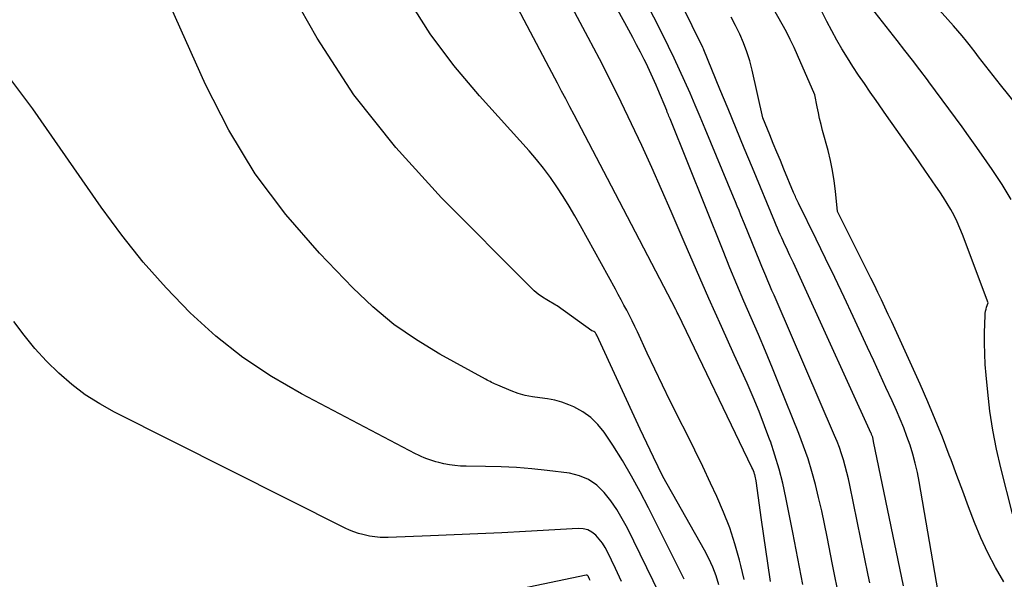
# Model space of a CAD drawing. Units: inches. Extents: x 2630767 to 2632778, y 1493729 to 1496298.
# Drawn here: x 2631936 to 2632003, y 1494013 to 1494051 of the extents above; entities that cross this region are included whole.
import ezdxf

# ---------------------------------------------------------------- set-up
doc = ezdxf.new("R2010")
doc.units = ezdxf.units.IN
doc.header["$MEASUREMENT"] = 0
doc.layers.add('Tile_2737_17_NW_contour_2ft', color=25, linetype='Continuous')

msp = doc.modelspace()

# ---------------------------------------------------------------- linework, layer by layer
at = {"layer": 'Tile_2737_17_NW_contour_2ft'}
for points in [[(2631981.25, 1494013.19, 8322), (2631978.826, 1494018.076, 8322), (2631978.257, 1494019.174, 8322), (2631977.662, 1494020.256, 8322), (2631977.028, 1494021.317, 8322), (2631976.368, 1494022.362, 8322), (2631975.784, 1494023.252, 8322), (2631975.355, 1494023.793, 8322), (2631974.876, 1494024.272, 8322), (2631974.32, 1494024.659, 8322), (2631973.713, 1494024.986, 8322), (2631973.362, 1494025.136, 8322), (2631972.883, 1494025.312, 8322), (2631972.395, 1494025.455, 8322), (2631971.896, 1494025.548, 8322), (2631971.388, 1494025.607, 8322), (2631970.88, 1494025.666, 8322), (2631970.381, 1494025.758, 8322), (2631969.893, 1494025.901, 8322), (2631969.413, 1494026.078, 8322), (2631968.491, 1494026.471, 8322), (2631968.385, 1494026.517, 8322), (2631968.281, 1494026.564, 8322), (2631968.177, 1494026.612, 8322), (2631968.074, 1494026.662, 8322), (2631967.971, 1494026.714, 8322), (2631967.869, 1494026.766, 8322), (2631967.768, 1494026.819, 8322), (2631967.667, 1494026.874, 8322), (2631964.538, 1494028.586, 8322), (2631962.926, 1494029.566, 8322), (2631961.383, 1494030.636, 8322), (2631959.943, 1494031.842, 8322), (2631958.572, 1494033.138, 8322), (2631956.292, 1494035.498, 8322), (2631953.988, 1494038.148, 8322), (2631951.886, 1494040.934, 8322), (2631950.085, 1494043.923, 8322), (2631948.485, 1494047.049, 8322), (2631937.741, 1494071.07, 8322)], [(2631996.283, 1494012.736, 8336), (2631994.22, 1494022.63, 8336), (2631994.166, 1494022.926, 8336), (2631994.135, 1494023.009, 8336), (2631994.094, 1494023.105, 8336), (2631994.088, 1494023.121, 8336), (2631994.081, 1494023.136, 8336), (2631994.073, 1494023.152, 8336), (2631994.067, 1494023.168, 8336), (2631989.431, 1494033.339, 8336), (2631989.201, 1494033.84, 8336), (2631988.97, 1494034.341, 8336), (2631988.737, 1494034.841, 8336), (2631988.503, 1494035.34, 8336), (2631988.236, 1494035.907, 8336), (2631988.135, 1494036.123, 8336), (2631988.035, 1494036.339, 8336), (2631987.936, 1494036.556, 8336), (2631987.838, 1494036.773, 8336), (2631987.741, 1494036.991, 8336), (2631987.646, 1494037.209, 8336), (2631987.552, 1494037.428, 8336), (2631987.461, 1494037.648, 8336), (2631985.929, 1494041.346, 8336), (2631985.373, 1494042.689, 8336), (2631984.817, 1494044.033, 8336), (2631984.262, 1494045.377, 8336), (2631983.708, 1494046.721, 8336), (2631982.6, 1494049.41, 8336), (2631982.581, 1494049.496, 8336), (2631982.559, 1494049.542, 8336), (2631982.533, 1494049.588, 8336), (2631978.845, 1494057.109, 8336)], [(2632006.996, 1494041.963, 8346), (2632002.913, 1494047.014, 8346), (2632002.659, 1494047.332, 8346), (2632002.407, 1494047.651, 8346), (2632002.158, 1494047.972, 8346), (2632001.912, 1494048.296, 8346), (2632001.666, 1494048.62, 8346), (2632001.419, 1494048.943, 8346), (2632001.171, 1494049.265, 8346), (2632000.921, 1494049.586, 8346), (2632000.86, 1494049.664, 8346), (2632000.576, 1494050.021, 8346), (2632000.288, 1494050.374, 8346), (2631999.992, 1494050.721, 8346), (2631999.692, 1494051.065, 8346), (2631994.988, 1494056.336, 8346)], [(2631991.742, 1494012.628, 8332), (2631991.576, 1494013.416, 8332), (2631991.417, 1494014.205, 8332), (2631991.05, 1494016.089, 8332), (2631990.867, 1494016.989, 8332), (2631990.674, 1494017.887, 8332), (2631990.465, 1494018.781, 8332), (2631990.247, 1494019.674, 8332), (2631990.003, 1494020.558, 8332), (2631989.736, 1494021.435, 8332), (2631989.434, 1494022.301, 8332), (2631989.11, 1494023.159, 8332), (2631987.769, 1494026.496, 8332), (2631987.3, 1494027.647, 8332), (2631986.824, 1494028.794, 8332), (2631986.337, 1494029.937, 8332), (2631985.842, 1494031.076, 8332), (2631985.347, 1494032.216, 8332), (2631984.861, 1494033.359, 8332), (2631984.385, 1494034.506, 8332), (2631983.918, 1494035.657, 8332), (2631980.3, 1494044.69, 8332), (2631980.22, 1494044.879, 8332), (2631980.18, 1494044.973, 8332), (2631980.141, 1494045.067, 8332), (2631980.101, 1494045.161, 8332), (2631980.062, 1494045.256, 8332), (2631979.446, 1494046.737, 8332), (2631979.339, 1494046.994, 8332), (2631979.23, 1494047.249, 8332), (2631979.119, 1494047.503, 8332), (2631979.007, 1494047.757, 8332), (2631978.891, 1494048.01, 8332), (2631978.773, 1494048.261, 8332), (2631978.651, 1494048.51, 8332), (2631978.525, 1494048.758, 8332), (2631978.262, 1494049.267, 8332), (2631978.001, 1494049.767, 8332), (2631977.737, 1494050.266, 8332), (2631977.469, 1494050.762, 8332), (2631977.198, 1494051.257, 8332), (2631974.588, 1494055.982, 8332)], [(2631983.637, 1494012.813, 8324), (2631983.439, 1494013.424, 8324), (2631983.213, 1494014.024, 8324), (2631982.945, 1494014.606, 8324), (2631982.649, 1494015.177, 8324), (2631979.79, 1494020.23, 8324), (2631979.156, 1494021.542, 8324), (2631978.926, 1494022.021, 8324), (2631978.698, 1494022.5, 8324), (2631978.472, 1494022.98, 8324), (2631978.248, 1494023.462, 8324), (2631975.271, 1494029.903, 8324), (2631975.243, 1494029.954, 8324), (2631975.213, 1494030.004, 8324), (2631975.177, 1494030.049, 8324), (2631975.139, 1494030.093, 8324), (2631975.078, 1494030.154, 8324), (2631974.963, 1494030.191, 8324), (2631974.948, 1494030.194, 8324), (2631972.558, 1494031.902, 8324), (2631972.483, 1494031.947, 8324), (2631971.86, 1494032.304, 8324), (2631971.557, 1494032.494, 8324), (2631971.266, 1494032.699, 8324), (2631970.992, 1494032.927, 8324), (2631970.73, 1494033.17, 8324), (2631964.64, 1494039.284, 8324), (2631961.524, 1494042.727, 8324), (2631958.645, 1494046.342, 8324), (2631956.124, 1494050.214, 8324), (2631953.841, 1494054.257, 8324)], [(2631987.174, 1494013.045, 8328), (2631987.152, 1494013.197, 8328), (2631986.56, 1494017.27, 8328), (2631986.186, 1494019.928, 8328), (2631986.168, 1494020.035, 8328), (2631986.147, 1494020.142, 8328), (2631986.12, 1494020.247, 8328), (2631986.09, 1494020.352, 8328), (2631986.081, 1494020.382, 8328), (2631986.041, 1494020.5, 8328), (2631985.998, 1494020.617, 8328), (2631985.949, 1494020.732, 8328), (2631985.898, 1494020.845, 8328), (2631980.841, 1494031.33, 8328), (2631980.78, 1494031.454, 8328), (2631980.756, 1494031.502, 8328), (2631980.732, 1494031.549, 8328), (2631980.708, 1494031.596, 8328), (2631980.684, 1494031.644, 8328), (2631976.01, 1494040.61, 8328), (2631973.72, 1494044.978, 8328), (2631973.437, 1494045.519, 8328), (2631973.154, 1494046.059, 8328), (2631972.87, 1494046.599, 8328), (2631972.587, 1494047.139, 8328), (2631972.02, 1494048.22, 8328), (2631968.807, 1494054.318, 8328)], [(2631993.96, 1494012.94, 8334), (2631993.85, 1494013.468, 8334), (2631992.601, 1494019.633, 8334), (2631992.506, 1494020.069, 8334), (2631992.404, 1494020.503, 8334), (2631992.291, 1494020.934, 8334), (2631992.169, 1494021.363, 8334), (2631992.035, 1494021.787, 8334), (2631991.89, 1494022.209, 8334), (2631991.73, 1494022.624, 8334), (2631991.561, 1494023.036, 8334), (2631987.552, 1494032.306, 8334), (2631987.41, 1494032.634, 8334), (2631987.268, 1494032.962, 8334), (2631987.125, 1494033.289, 8334), (2631986.983, 1494033.616, 8334), (2631986.841, 1494033.944, 8334), (2631986.702, 1494034.273, 8334), (2631986.566, 1494034.603, 8334), (2631986.431, 1494034.934, 8334), (2631985.4, 1494037.51, 8334), (2631985.147, 1494038.117, 8334), (2631985.02, 1494038.421, 8334), (2631984.893, 1494038.725, 8334), (2631984.767, 1494039.029, 8334), (2631984.641, 1494039.333, 8334), (2631982.699, 1494044.014, 8334), (2631982.358, 1494044.826, 8334), (2631982.013, 1494045.637, 8334), (2631981.661, 1494046.445, 8334), (2631981.305, 1494047.252, 8334), (2631980.94, 1494048.053, 8334), (2631980.567, 1494048.852, 8334), (2631980.183, 1494049.645, 8334), (2631979.792, 1494050.435, 8334), (2631977.927, 1494054.128, 8334)], [(2631985.366, 1494013.189, 8326), (2631985.138, 1494014.14, 8326), (2631985.048, 1494014.495, 8326), (2631984.732, 1494015.611, 8326), (2631984.374, 1494016.711, 8326), (2631983.955, 1494017.79, 8326), (2631983.495, 1494018.853, 8326), (2631983.064, 1494019.775, 8326), (2631982.532, 1494020.9, 8326), (2631981.991, 1494022.022, 8326), (2631981.44, 1494023.137, 8326), (2631980.88, 1494024.249, 8326), (2631980.851, 1494024.305, 8326), (2631980.306, 1494025.389, 8326), (2631979.77, 1494026.477, 8326), (2631979.247, 1494027.571, 8326), (2631978.732, 1494028.669, 8326), (2631978.059, 1494030.126, 8326), (2631977.884, 1494030.497, 8326), (2631977.704, 1494030.866, 8326), (2631977.519, 1494031.232, 8326), (2631977.33, 1494031.596, 8326), (2631977.136, 1494031.958, 8326), (2631976.942, 1494032.319, 8326), (2631976.746, 1494032.68, 8326), (2631976.549, 1494033.04, 8326), (2631974.153, 1494037.385, 8326), (2631973.769, 1494038.062, 8326), (2631973.375, 1494038.733, 8326), (2631972.964, 1494039.394, 8326), (2631972.542, 1494040.048, 8326), (2631972.099, 1494040.686, 8326), (2631971.637, 1494041.311, 8326), (2631971.148, 1494041.914, 8326), (2631970.64, 1494042.503, 8326), (2631967.243, 1494046.268, 8326), (2631965.499, 1494048.357, 8326), (2631963.868, 1494050.524, 8326), (2631962.407, 1494052.81, 8326)], [(2631989.388, 1494012.841, 8330), (2631989.267, 1494013.432, 8330), (2631989.152, 1494014.024, 8330), (2631989.04, 1494014.617, 8330), (2631988.928, 1494015.21, 8330), (2631988.813, 1494015.803, 8330), (2631988.697, 1494016.395, 8330), (2631988.225, 1494018.783, 8330), (2631988.008, 1494019.76, 8330), (2631987.764, 1494020.729, 8330), (2631987.476, 1494021.686, 8330), (2631987.16, 1494022.636, 8330), (2631987.129, 1494022.721, 8330), (2631986.764, 1494023.702, 8330), (2631986.384, 1494024.676, 8330), (2631985.98, 1494025.642, 8330), (2631985.56, 1494026.601, 8330), (2631984.679, 1494028.549, 8330), (2631983.813, 1494030.479, 8330), (2631982.953, 1494032.413, 8330), (2631982.104, 1494034.351, 8330), (2631981.261, 1494036.292, 8330), (2631980.376, 1494038.347, 8330), (2631979.714, 1494039.859, 8330), (2631979.042, 1494041.365, 8330), (2631978.353, 1494042.865, 8330), (2631977.653, 1494044.359, 8330), (2631976.936, 1494045.845, 8330), (2631976.205, 1494047.324, 8330), (2631975.455, 1494048.794, 8330), (2631974.693, 1494050.257, 8330), (2631973.053, 1494053.355, 8330)], [(2632003.15, 1494013.011, 8340), (2632002.575, 1494013.994, 8340), (2632002.041, 1494014.997, 8340), (2632001.566, 1494016.03, 8340), (2632001.131, 1494017.082, 8340), (2632000.728, 1494018.15, 8340), (2632000.327, 1494019.218, 8340), (2631999.927, 1494020.288, 8340), (2631999.529, 1494021.358, 8340), (2631999.409, 1494021.681, 8340), (2631998.94, 1494022.907, 8340), (2631998.453, 1494024.127, 8340), (2631997.94, 1494025.335, 8340), (2631997.41, 1494026.537, 8340), (2631995.697, 1494030.316, 8340), (2631995.467, 1494030.818, 8340), (2631995.235, 1494031.318, 8340), (2631995.001, 1494031.818, 8340), (2631994.764, 1494032.317, 8340), (2631994.524, 1494032.814, 8340), (2631994.282, 1494033.311, 8340), (2631994.038, 1494033.805, 8340), (2631993.791, 1494034.299, 8340), (2631991.75, 1494038.35, 8340), (2631991.613, 1494039.758, 8340), (2631991.527, 1494040.458, 8340), (2631991.418, 1494041.155, 8340), (2631991.273, 1494041.845, 8340), (2631991.106, 1494042.53, 8340), (2631990.734, 1494043.899, 8340), (2631990.63, 1494044.303, 8340), (2631990.532, 1494044.71, 8340), (2631990.444, 1494045.118, 8340), (2631990.362, 1494045.528, 8340), (2631990.21, 1494046.35, 8340), (2631989.028, 1494049.05, 8340), (2631988.782, 1494049.588, 8340), (2631988.526, 1494050.122, 8340), (2631988.254, 1494050.647, 8340), (2631987.971, 1494051.167, 8340), (2631987.381, 1494052.214, 8340)], [(2632003.73, 1494017.68, 8342), (2632002.934, 1494020.825, 8342), (2632002.641, 1494022.106, 8342), (2632002.388, 1494023.394, 8342), (2632002.193, 1494024.692, 8342), (2632002.038, 1494025.997, 8342), (2632001.927, 1494027.166, 8342), (2632001.871, 1494027.892, 8342), (2632001.833, 1494028.619, 8342), (2632001.822, 1494029.347, 8342), (2632001.829, 1494030.076, 8342), (2632001.861, 1494031.235, 8342), (2632001.872, 1494031.383, 8342), (2632001.891, 1494031.53, 8342), (2632001.923, 1494031.674, 8342), (2632001.964, 1494031.817, 8342), (2632002.06, 1494032.1, 8342), (2632000.317, 1494036.774, 8342), (2632000.14, 1494037.215, 8342), (2631999.949, 1494037.649, 8342), (2631999.736, 1494038.073, 8342), (2631999.509, 1494038.491, 8342), (2631999.266, 1494038.9, 8342), (2631999.017, 1494039.305, 8342), (2631998.757, 1494039.704, 8342), (2631998.491, 1494040.098, 8342), (2631997.736, 1494041.192, 8342), (2631997.086, 1494042.129, 8342), (2631996.433, 1494043.064, 8342), (2631995.778, 1494043.998, 8342), (2631995.12, 1494044.929, 8342), (2631994.399, 1494045.948, 8342), (2631993.994, 1494046.526, 8342), (2631993.594, 1494047.107, 8342), (2631993.199, 1494047.692, 8342), (2631992.809, 1494048.28, 8342), (2631992.43, 1494048.876, 8342), (2631992.063, 1494049.478, 8342), (2631991.713, 1494050.09, 8342), (2631991.374, 1494050.709, 8342), (2631991.027, 1494051.366, 8342), (2631990.673, 1494052.031, 8342)], [(2632003.646, 1494039.168, 8344), (2632003.018, 1494040.211, 8344), (2632002.349, 1494041.231, 8344), (2632001.617, 1494042.275, 8344), (2632001.175, 1494042.902, 8344), (2632000.732, 1494043.526, 8344), (2632000.284, 1494044.148, 8344), (2631999.834, 1494044.768, 8344), (2631999.38, 1494045.386, 8344), (2631998.926, 1494046.003, 8344), (2631998.469, 1494046.618, 8344), (2631998.011, 1494047.233, 8344), (2631997.913, 1494047.363, 8344), (2631997.402, 1494048.04, 8344), (2631996.888, 1494048.713, 8344), (2631996.368, 1494049.383, 8344), (2631995.844, 1494050.049, 8344), (2631994.076, 1494052.281, 8344)], [(2631998.64, 1494012.34, 8338), (2631997.345, 1494019.877, 8338), (2631997.222, 1494020.506, 8338), (2631997.08, 1494021.13, 8338), (2631996.911, 1494021.747, 8338), (2631996.722, 1494022.36, 8338), (2631996.51, 1494022.965, 8338), (2631996.286, 1494023.565, 8338), (2631996.043, 1494024.158, 8338), (2631995.788, 1494024.747, 8338), (2631995.489, 1494025.408, 8338), (2631995.074, 1494026.323, 8338), (2631994.657, 1494027.236, 8338), (2631994.236, 1494028.149, 8338), (2631993.813, 1494029.06, 8338), (2631992.825, 1494031.178, 8338), (2631992.201, 1494032.505, 8338), (2631991.572, 1494033.83, 8338), (2631990.935, 1494035.151, 8338), (2631990.291, 1494036.469, 8338), (2631989.087, 1494038.918, 8338), (2631989.043, 1494039.009, 8338), (2631988.998, 1494039.101, 8338), (2631988.955, 1494039.193, 8338), (2631988.912, 1494039.286, 8338), (2631988.869, 1494039.379, 8338), (2631988.828, 1494039.472, 8338), (2631988.788, 1494039.566, 8338), (2631988.748, 1494039.66, 8338), (2631988.085, 1494041.26, 8338), (2631987.844, 1494041.843, 8338), (2631987.603, 1494042.427, 8338), (2631987.362, 1494043.01, 8338), (2631987.121, 1494043.593, 8338), (2631986.64, 1494044.76, 8338), (2631985.91, 1494048.025, 8338), (2631985.747, 1494048.657, 8338), (2631985.555, 1494049.279, 8338), (2631985.322, 1494049.887, 8338), (2631985.061, 1494050.484, 8338), (2631984.769, 1494051.076, 8338), (2631984.471, 1494051.652, 8338)], [(2631979.569, 1494012.198, 8320), (2631977.368, 1494016.689, 8320), (2631977.024, 1494017.333, 8320), (2631976.65, 1494017.959, 8320), (2631976.233, 1494018.556, 8320), (2631975.787, 1494019.134, 8320), (2631975.277, 1494019.622, 8320), (2631974.717, 1494020.019, 8320), (2631974.082, 1494020.278, 8320), (2631973.397, 1494020.448, 8320), (2631971.869, 1494020.642, 8320), (2631970.822, 1494020.756, 8320), (2631969.773, 1494020.843, 8320), (2631968.722, 1494020.893, 8320), (2631967.669, 1494020.917, 8320), (2631966.337, 1494020.923, 8320), (2631965.95, 1494020.938, 8320), (2631965.566, 1494020.97, 8320), (2631965.185, 1494021.028, 8320), (2631964.805, 1494021.103, 8320), (2631964.464, 1494021.183, 8320), (2631964.258, 1494021.236, 8320), (2631964.053, 1494021.293, 8320), (2631963.851, 1494021.359, 8320), (2631963.651, 1494021.429, 8320), (2631963.453, 1494021.508, 8320), (2631963.258, 1494021.591, 8320), (2631963.065, 1494021.681, 8320), (2631962.875, 1494021.776, 8320), (2631955.053, 1494025.872, 8320), (2631953.009, 1494027.061, 8320), (2631951.046, 1494028.362, 8320), (2631949.206, 1494029.833, 8320), (2631947.449, 1494031.416, 8320), (2631945.804, 1494033.127, 8320), (2631944.227, 1494034.895, 8320), (2631942.75, 1494036.748, 8320), (2631941.341, 1494038.657, 8320), (2631936.665, 1494045.373, 8320), (2631934.608, 1494048.107, 8320)], [(2631976.962, 1494013.042, 8318), (2631976.552, 1494013.932, 8318), (2631976.017, 1494015.063, 8318), (2631975.85, 1494015.373, 8318), (2631975.664, 1494015.669, 8318), (2631975.449, 1494015.945, 8318), (2631975.215, 1494016.208, 8318), (2631974.948, 1494016.415, 8318), (2631974.662, 1494016.57, 8318), (2631974.345, 1494016.647, 8318), (2631974.008, 1494016.672, 8318), (2631970.391, 1494016.463, 8318), (2631968.765, 1494016.374, 8318), (2631967.138, 1494016.293, 8318), (2631965.51, 1494016.223, 8318), (2631963.883, 1494016.16, 8318), (2631960.991, 1494016.059, 8318), (2631960.809, 1494016.056, 8318), (2631960.627, 1494016.056, 8318), (2631960.445, 1494016.063, 8318), (2631960.263, 1494016.073, 8318), (2631960.082, 1494016.09, 8318), (2631959.901, 1494016.113, 8318), (2631959.722, 1494016.145, 8318), (2631959.544, 1494016.182, 8318), (2631959.268, 1494016.246, 8318), (2631958.956, 1494016.331, 8318), (2631958.649, 1494016.43, 8318), (2631958.35, 1494016.55, 8318), (2631958.057, 1494016.685, 8318), (2631942.268, 1494024.621, 8318), (2631941.244, 1494025.192, 8318), (2631940.259, 1494025.818, 8318), (2631939.331, 1494026.527, 8318), (2631938.442, 1494027.29, 8318), (2631937.61, 1494028.12, 8318), (2631936.815, 1494028.982, 8318), (2631936.076, 1494029.892, 8318), (2631935.375, 1494030.835, 8318)], [(2631974.83, 1494013.113, 8316), (2631974.788, 1494013.208, 8316), (2631974.716, 1494013.364, 8316), (2631974.708, 1494013.38, 8316), (2631974.621, 1494013.467, 8316), (2631974.576, 1494013.485, 8316), (2631974.559, 1494013.484, 8316), (2631965.719, 1494011.624, 8316)]]:
    msp.add_polyline3d(points, dxfattribs=at)

doc.saveas('drawing.dxf')
